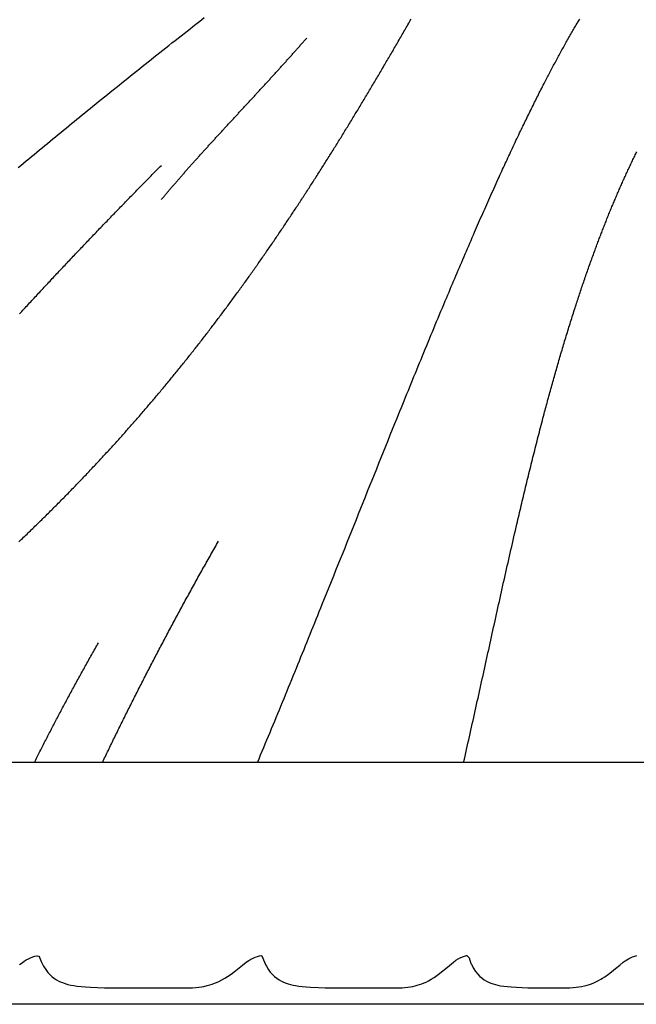
# Model space of a CAD drawing. Units: millimetres. Extents: x 495 to 1802, y -396 to 308.
# Drawn here: x 750 to 991, y -396 to -11 of the extents above; entities that cross this region are included whole.
import ezdxf

# ---------------------------------------------------------------- set-up
doc = ezdxf.new("R2010")
doc.units = ezdxf.units.MM
doc.layers.add('Vector Layer 1', color=7, linetype='Continuous', lineweight=30)

msp = doc.modelspace()

# ---------------------------------------------------------------- linework, layer by layer
at = {"layer": 'Vector Layer 1', "color": 18, "lineweight": 30, "true_color": 0x000000, "extrusion": (0, 0, -1)}
for points in [[(-582.84, -301.39), (-582.84, 308.21), (-582.84, 308.21), (-1802.04, 308.21), (-1802.04, 308.21), (-1802.04, -301.39), (-1802.04, -301.39), (-582.84, -301.39)], [(-749.39, -215.16), (-749.84, -214.73), (-750.29, -214.31), (-750.74, -213.88), (-751.19, -213.45), (-751.63, -213.02), (-752.08, -212.59), (-752.53, -212.16), (-752.97, -211.73), (-753.42, -211.3), (-753.86, -210.88), (-754.31, -210.45), (-754.75, -210.02), (-755.19, -209.59), (-755.63, -209.16), (-756.07, -208.73), (-756.51, -208.3), (-756.95, -207.88), (-757.39, -207.45), (-757.83, -207.02), (-758.27, -206.59), (-758.7, -206.16), (-759.14, -205.73), (-759.57, -205.3), (-760.01, -204.88), (-760.44, -204.45), (-760.87, -204.02), (-761.31, -203.59), (-761.74, -203.16), (-762.17, -202.73), (-762.6, -202.3), (-763.03, -201.87), (-763.46, -201.45), (-763.88, -201.02), (-764.31, -200.59), (-764.74, -200.16), (-765.16, -199.73), (-765.59, -199.3), (-766.01, -198.87), (-766.44, -198.44), (-766.86, -198.01), (-767.28, -197.59), (-767.7, -197.16), (-768.13, -196.73), (-768.55, -196.3), (-768.97, -195.87), (-769.39, -195.44), (-769.8, -195.01), (-770.22, -194.58), (-770.64, -194.15), (-771.06, -193.72), (-771.47, -193.29), (-771.89, -192.86), (-772.3, -192.43), (-772.71, -192), (-773.13, -191.57), (-773.54, -191.14), (-773.95, -190.71), (-774.36, -190.29), (-774.77, -189.86), (-775.18, -189.43), (-775.59, -189), (-776, -188.57), (-776.41, -188.14), (-776.82, -187.71), (-777.23, -187.27), (-777.63, -186.84), (-778.04, -186.41), (-778.44, -185.98), (-778.85, -185.55), (-779.25, -185.12), (-779.65, -184.69), (-780.06, -184.26), (-780.46, -183.83), (-780.86, -183.4), (-781.26, -182.97), (-781.66, -182.54), (-782.06, -182.11), (-782.46, -181.68), (-782.86, -181.24), (-783.25, -180.81), (-783.65, -180.38), (-784.05, -179.95), (-784.44, -179.52), (-784.84, -179.09), (-785.23, -178.65), (-785.63, -178.22), (-786.02, -177.79), (-786.42, -177.36), (-786.81, -176.93), (-787.2, -176.49), (-787.59, -176.06), (-787.98, -175.63), (-788.37, -175.2), (-788.76, -174.76), (-789.15, -174.33), (-789.54, -173.9), (-789.93, -173.46), (-790.31, -173.03), (-790.7, -172.6), (-791.09, -172.17), (-791.47, -171.73), (-791.86, -171.3), (-792.24, -170.86), (-792.63, -170.43), (-793.01, -170), (-793.39, -169.56), (-793.78, -169.13), (-794.16, -168.69), (-794.54, -168.26), (-794.92, -167.83), (-795.3, -167.39), (-795.68, -166.96), (-796.06, -166.52), (-796.44, -166.09), (-796.82, -165.65), (-797.19, -165.21), (-797.57, -164.78), (-797.95, -164.34), (-798.32, -163.91), (-798.7, -163.47), (-799.07, -163.04), (-799.45, -162.6), (-799.82, -162.16), (-800.2, -161.73), (-800.57, -161.29), (-800.94, -160.85), (-801.31, -160.42), (-801.68, -159.98), (-802.06, -159.54), (-802.43, -159.11), (-802.8, -158.67), (-803.17, -158.23), (-803.53, -157.79), (-803.9, -157.35), (-804.27, -156.92), (-804.64, -156.48), (-805.01, -156.04), (-805.37, -155.6), (-805.74, -155.16), (-806.1, -154.72), (-806.47, -154.28), (-806.83, -153.84), (-807.2, -153.41), (-807.56, -152.97), (-807.93, -152.53), (-808.29, -152.09), (-808.65, -151.65), (-809.01, -151.21), (-809.37, -150.76), (-809.73, -150.32), (-810.1, -149.88), (-810.46, -149.44), (-810.82, -149), (-811.17, -148.56), (-811.53, -148.12), (-811.89, -147.68), (-812.25, -147.23), (-812.61, -146.79), (-812.96, -146.35), (-813.32, -145.91), (-813.68, -145.46), (-814.03, -145.02), (-814.39, -144.58), (-814.74, -144.13), (-815.1, -143.69), (-815.45, -143.25), (-815.8, -142.8), (-816.16, -142.36), (-816.51, -141.92), (-816.86, -141.47), (-817.21, -141.03), (-817.57, -140.58), (-817.92, -140.14), (-818.27, -139.69), (-818.62, -139.24), (-818.97, -138.8), (-819.32, -138.35), (-819.67, -137.91), (-820.02, -137.46), (-820.36, -137.01), (-820.71, -136.57), (-821.06, -136.12), (-821.41, -135.67), (-821.75, -135.22), (-822.1, -134.78), (-822.45, -134.33), (-822.79, -133.88), (-823.14, -133.43), (-823.48, -132.98), (-823.83, -132.53), (-824.17, -132.08), (-824.51, -131.64), (-824.86, -131.19), (-825.2, -130.74), (-825.54, -130.29), (-825.89, -129.84), (-826.23, -129.38), (-826.57, -128.93), (-826.91, -128.48), (-827.25, -128.03), (-827.59, -127.58), (-827.93, -127.13), (-828.27, -126.68), (-828.61, -126.22), (-828.95, -125.77), (-829.29, -125.32), (-829.63, -124.86), (-829.97, -124.41), (-830.3, -123.96), (-830.64, -123.5), (-830.98, -123.05), (-831.32, -122.6), (-831.65, -122.14), (-831.99, -121.69), (-832.32, -121.23), (-832.66, -120.77), (-833, -120.32), (-833.33, -119.86), (-833.66, -119.41), (-834, -118.95), (-834.33, -118.49), (-834.67, -118.04), (-835, -117.58), (-835.33, -117.12), (-835.67, -116.66), (-836, -116.2), (-836.33, -115.75), (-836.66, -115.29), (-836.99, -114.83), (-837.32, -114.37), (-837.66, -113.91), (-837.99, -113.45), (-838.32, -112.99), (-838.65, -112.53), (-838.98, -112.07), (-839.31, -111.61), (-839.64, -111.14), (-839.96, -110.68), (-840.29, -110.22), (-840.62, -109.76), (-840.95, -109.3), (-841.28, -108.83), (-841.61, -108.37), (-841.93, -107.91), (-842.26, -107.44), (-842.59, -106.98), (-842.91, -106.51), (-843.24, -106.05), (-843.57, -105.58), (-843.89, -105.12), (-844.22, -104.65), (-844.54, -104.19), (-844.87, -103.72), (-845.19, -103.25), (-845.52, -102.79), (-845.84, -102.32), (-846.17, -101.85), (-846.49, -101.38), (-846.81, -100.92), (-847.14, -100.45), (-847.46, -99.98), (-847.78, -99.51), (-848.11, -99.04), (-848.43, -98.57), (-848.75, -98.1), (-849.07, -97.63), (-849.39, -97.16), (-849.72, -96.69), (-850.04, -96.21), (-850.36, -95.74), (-850.68, -95.27), (-851, -94.8), (-851.32, -94.32), (-851.64, -93.85), (-851.96, -93.38), (-852.28, -92.9), (-852.6, -92.43), (-852.92, -91.95), (-853.24, -91.48), (-853.56, -91), (-853.88, -90.53), (-854.2, -90.05), (-854.52, -89.57), (-854.84, -89.1), (-855.15, -88.62), (-855.47, -88.14), (-855.79, -87.67), (-856.11, -87.19), (-856.43, -86.71), (-856.74, -86.23), (-857.06, -85.75), (-857.38, -85.27), (-857.69, -84.79), (-858.01, -84.31), (-858.33, -83.83), (-858.64, -83.35), (-858.96, -82.87), (-859.28, -82.38), (-859.59, -81.9), (-859.91, -81.42), (-860.22, -80.93), (-860.54, -80.45), (-860.86, -79.97), (-861.17, -79.48), (-861.49, -79), (-861.8, -78.51), (-862.12, -78.03), (-862.43, -77.54), (-862.75, -77.06), (-863.06, -76.57), (-863.37, -76.08), (-863.69, -75.59), (-864, -75.11), (-864.32, -74.62), (-864.63, -74.13), (-864.94, -73.64), (-865.26, -73.15), (-865.57, -72.66), (-865.88, -72.17), (-866.2, -71.68), (-866.51, -71.19), (-866.82, -70.7), (-867.14, -70.2), (-867.45, -69.71), (-867.76, -69.22), (-868.08, -68.73), (-868.39, -68.23), (-868.7, -67.74), (-869.01, -67.24), (-869.33, -66.75), (-869.64, -66.25), (-869.95, -65.76), (-870.26, -65.26), (-870.57, -64.77), (-870.89, -64.27), (-871.2, -63.77), (-871.51, -63.27), (-871.82, -62.77), (-872.13, -62.28), (-872.44, -61.78), (-872.76, -61.28), (-873.07, -60.78), (-873.38, -60.28), (-873.69, -59.78), (-874, -59.27), (-874.31, -58.77), (-874.62, -58.27), (-874.93, -57.77), (-875.25, -57.26), (-875.56, -56.76), (-875.87, -56.26), (-876.18, -55.75), (-876.49, -55.25), (-876.8, -54.74), (-877.11, -54.24), (-877.42, -53.73), (-877.73, -53.22), (-878.04, -52.72), (-878.35, -52.21), (-878.66, -51.7), (-878.98, -51.19), (-879.29, -50.68), (-879.6, -50.17), (-879.91, -49.66), (-880.22, -49.15), (-880.53, -48.64), (-880.84, -48.13), (-881.15, -47.62), (-881.46, -47.11), (-881.77, -46.59), (-882.08, -46.08), (-882.39, -45.57), (-882.7, -45.05), (-883.01, -44.54), (-883.32, -44.02), (-883.63, -43.51), (-883.94, -42.99), (-884.25, -42.47), (-884.56, -41.96), (-884.87, -41.44), (-885.18, -40.92), (-885.5, -40.4), (-885.81, -39.88), (-886.12, -39.36), (-886.43, -38.84), (-886.74, -38.32), (-887.05, -37.8), (-887.36, -37.28), (-887.67, -36.76), (-887.98, -36.23), (-888.29, -35.71), (-888.6, -35.19), (-888.91, -34.66), (-889.22, -34.14), (-889.53, -33.61), (-889.85, -33.09), (-890.16, -32.56), (-890.47, -32.04), (-890.78, -31.51), (-891.09, -30.98), (-891.4, -30.45), (-891.71, -29.92), (-892.02, -29.39), (-892.33, -28.86), (-892.65, -28.33), (-892.96, -27.8), (-893.27, -27.27), (-893.58, -26.74), (-893.89, -26.21), (-894.2, -25.67), (-894.52, -25.14), (-894.83, -24.61), (-895.14, -24.07), (-895.45, -23.54), (-895.76, -23), (-896.08, -22.47), (-896.39, -21.93), (-896.7, -21.39), (-897.01, -20.85), (-897.33, -20.32), (-897.64, -19.78), (-897.95, -19.24), (-898.27, -18.7), (-898.58, -18.16), (-898.89, -17.62), (-899.2, -17.07), (-899.52, -16.53), (-899.83, -15.99), (-900.15, -15.45), (-900.46, -14.9), (-900.77, -14.36), (-901.09, -13.81), (-901.4, -13.27), (-901.72, -12.72), (-902.03, -12.18), (-902.34, -11.63), (-902.66, -11.08)], [(-842.61, -301.39), (-843.22, -299.92), (-843.83, -298.45), (-844.45, -296.98), (-845.06, -295.51), (-845.67, -294.04), (-846.28, -292.57), (-846.89, -291.1), (-847.5, -289.63), (-848.11, -288.16), (-848.72, -286.69), (-849.33, -285.22), (-849.94, -283.75), (-850.55, -282.28), (-851.15, -280.81), (-851.76, -279.33), (-852.36, -277.86), (-852.97, -276.39), (-853.57, -274.92), (-854.18, -273.45), (-854.78, -271.97), (-855.38, -270.5), (-855.99, -269.03), (-856.59, -267.55), (-857.19, -266.08), (-857.79, -264.6), (-858.39, -263.13), (-858.99, -261.66), (-859.59, -260.18), (-860.19, -258.71), (-860.79, -257.23), (-861.39, -255.76), (-861.99, -254.28), (-862.59, -252.81), (-863.18, -251.33), (-863.78, -249.86), (-864.38, -248.38), (-864.97, -246.91), (-865.57, -245.43), (-866.17, -243.96), (-866.76, -242.48), (-867.36, -241), (-867.95, -239.53), (-867.95, -239.53), (-868.84, -237.33), (-869.73, -235.13), (-870.62, -232.92), (-871.5, -230.72), (-872.39, -228.52), (-873.27, -226.32), (-874.16, -224.12), (-875.04, -221.91), (-875.93, -219.71), (-876.81, -217.51), (-877.7, -215.3), (-878.58, -213.1), (-879.47, -210.9), (-880.35, -208.7), (-881.24, -206.49), (-882.12, -204.29), (-883, -202.09), (-883.89, -199.89), (-884.77, -197.68), (-885.66, -195.48), (-886.54, -193.28), (-887.43, -191.07), (-888.31, -188.87), (-889.2, -186.67), (-890.09, -184.47), (-890.97, -182.27), (-891.86, -180.07), (-892.75, -177.86), (-893.64, -175.66), (-894.52, -173.46), (-895.41, -171.26), (-896.3, -169.06), (-897.19, -166.86), (-897.19, -166.86), (-897.74, -165.51), (-898.29, -164.17), (-898.83, -162.82), (-899.38, -161.47), (-899.93, -160.12), (-900.48, -158.78), (-901.02, -157.43), (-901.57, -156.08), (-902.12, -154.73), (-902.67, -153.39), (-903.22, -152.04), (-903.77, -150.7), (-904.32, -149.35), (-904.87, -148), (-905.42, -146.66), (-905.97, -145.31), (-906.53, -143.97), (-907.08, -142.62), (-907.63, -141.28), (-908.18, -139.93), (-908.74, -138.59), (-909.29, -137.24), (-909.85, -135.9), (-910.41, -134.56), (-910.96, -133.21), (-911.52, -131.87), (-912.08, -130.53), (-912.63, -129.18), (-913.19, -127.84), (-913.75, -126.5), (-914.31, -125.16), (-914.87, -123.81), (-915.44, -122.47), (-916, -121.13), (-916.56, -119.79), (-916.56, -119.79), (-917.01, -118.73), (-917.46, -117.66), (-917.9, -116.6), (-918.35, -115.54), (-918.8, -114.47), (-919.25, -113.41), (-919.7, -112.35), (-920.15, -111.28), (-920.61, -110.22), (-921.06, -109.16), (-921.51, -108.1), (-921.96, -107.03), (-922.42, -105.97), (-922.87, -104.91), (-923.33, -103.85), (-923.78, -102.79), (-924.24, -101.73), (-924.7, -100.67), (-925.15, -99.61), (-925.61, -98.55), (-926.07, -97.49), (-926.53, -96.43), (-926.99, -95.37), (-927.45, -94.31), (-927.45, -94.31), (-927.85, -93.4), (-928.24, -92.5), (-928.64, -91.59), (-929.04, -90.68), (-929.44, -89.78), (-929.83, -88.87), (-930.23, -87.96), (-930.63, -87.06), (-931.03, -86.15), (-931.43, -85.25), (-931.83, -84.34), (-932.24, -83.44), (-932.64, -82.53), (-933.04, -81.63), (-933.45, -80.72), (-933.85, -79.82), (-934.26, -78.92), (-934.66, -78.01), (-935.07, -77.11), (-935.48, -76.21), (-935.88, -75.31), (-936.29, -74.4), (-936.7, -73.5), (-936.7, -73.5), (-937.04, -72.75), (-937.39, -72), (-937.73, -71.25), (-938.07, -70.5), (-938.42, -69.75), (-938.76, -69), (-939.1, -68.25), (-939.45, -67.51), (-939.8, -66.76), (-940.14, -66.01), (-940.49, -65.26), (-940.84, -64.51), (-941.18, -63.77), (-941.53, -63.02), (-941.88, -62.27), (-942.23, -61.52), (-942.58, -60.78), (-942.93, -60.03), (-943.29, -59.29), (-943.64, -58.54), (-943.99, -57.8), (-944.35, -57.05), (-944.7, -56.31), (-945.06, -55.56), (-945.41, -54.82), (-945.77, -54.08), (-945.77, -54.08), (-946.07, -53.46), (-946.36, -52.84), (-946.66, -52.22), (-946.96, -51.6), (-947.26, -50.98), (-947.56, -50.36), (-947.86, -49.74), (-948.17, -49.12), (-948.47, -48.51), (-948.77, -47.89), (-949.07, -47.27), (-949.38, -46.66), (-949.68, -46.04), (-949.99, -45.42), (-950.29, -44.81), (-950.6, -44.19), (-950.9, -43.58), (-951.21, -42.96), (-951.52, -42.35), (-951.83, -41.73), (-952.14, -41.12), (-952.45, -40.5), (-952.76, -39.89), (-953.07, -39.28), (-953.38, -38.66), (-953.69, -38.05), (-954.01, -37.44), (-954.32, -36.83), (-954.63, -36.22), (-954.63, -36.22), (-954.9, -35.71), (-955.16, -35.2), (-955.42, -34.69), (-955.68, -34.19), (-955.95, -33.68), (-956.21, -33.18), (-956.48, -32.67), (-956.74, -32.16), (-957.01, -31.66), (-957.27, -31.15), (-957.54, -30.65), (-957.81, -30.14), (-958.08, -29.64), (-958.35, -29.13), (-958.62, -28.63), (-958.89, -28.13), (-959.16, -27.62), (-959.43, -27.12), (-959.7, -26.62), (-959.97, -26.12), (-960.24, -25.61), (-960.52, -25.11), (-960.79, -24.61), (-961.07, -24.11), (-961.34, -23.61), (-961.62, -23.11), (-961.89, -22.61), (-962.17, -22.11), (-962.45, -21.61), (-962.73, -21.11), (-963.01, -20.62), (-963.29, -20.12), (-963.29, -20.12), (-963.54, -19.66), (-963.8, -19.21), (-964.06, -18.75), (-964.32, -18.3), (-964.58, -17.85), (-964.84, -17.39), (-965.1, -16.94), (-965.36, -16.49), (-965.62, -16.04), (-965.88, -15.59), (-966.15, -15.13), (-966.41, -14.68), (-966.68, -14.23), (-966.94, -13.78), (-967.21, -13.33), (-967.21, -13.33), (-967.43, -12.96), (-967.65, -12.59), (-967.87, -12.22), (-968.09, -11.85), (-968.31, -11.48), (-968.54, -11.11)], [(-805.04, -81.57), (-805.24, -81.32), (-805.45, -81.07), (-805.66, -80.82), (-805.87, -80.57), (-806.08, -80.32), (-806.29, -80.07), (-806.5, -79.82), (-806.71, -79.56), (-806.92, -79.31), (-807.14, -79.06), (-807.35, -78.8), (-807.57, -78.55), (-807.78, -78.3), (-808, -78.04), (-808.21, -77.79), (-808.43, -77.53), (-808.65, -77.28), (-808.86, -77.02), (-809.08, -76.77), (-809.3, -76.51), (-809.52, -76.25), (-809.74, -76), (-809.96, -75.74), (-810.19, -75.48), (-810.41, -75.22), (-810.63, -74.96), (-810.85, -74.71), (-811.08, -74.45), (-811.3, -74.19), (-811.53, -73.93), (-811.75, -73.67), (-811.98, -73.41), (-812.21, -73.15), (-812.43, -72.89), (-812.66, -72.63), (-812.89, -72.37), (-813.12, -72.1), (-813.35, -71.84), (-813.58, -71.58), (-813.81, -71.32), (-814.04, -71.06), (-814.27, -70.79), (-814.5, -70.53), (-814.74, -70.27), (-814.97, -70), (-815.2, -69.74), (-815.44, -69.48), (-815.67, -69.21), (-815.91, -68.95), (-816.14, -68.68), (-816.38, -68.42), (-816.61, -68.15), (-816.85, -67.89), (-817.09, -67.62), (-817.32, -67.36), (-817.56, -67.09), (-817.8, -66.82), (-818.04, -66.56), (-818.28, -66.29), (-818.52, -66.02), (-818.76, -65.76), (-819, -65.49), (-819.24, -65.22), (-819.48, -64.95), (-819.72, -64.68), (-819.96, -64.42), (-820.21, -64.15), (-820.45, -63.88), (-820.69, -63.61), (-820.94, -63.34), (-821.18, -63.07), (-821.42, -62.8), (-821.67, -62.53), (-821.91, -62.26), (-822.16, -61.99), (-822.4, -61.72), (-822.65, -61.45), (-822.9, -61.18), (-823.14, -60.91), (-823.39, -60.64), (-823.64, -60.37), (-823.88, -60.1), (-824.13, -59.83), (-824.38, -59.56), (-824.63, -59.28), (-824.88, -59.01), (-825.13, -58.74), (-825.37, -58.47), (-825.62, -58.2), (-825.87, -57.92), (-826.12, -57.65), (-826.37, -57.38), (-826.62, -57.1), (-826.87, -56.83), (-827.12, -56.56), (-827.38, -56.28), (-827.63, -56.01), (-827.88, -55.74), (-828.13, -55.46), (-828.38, -55.19), (-828.63, -54.92), (-828.89, -54.64), (-829.14, -54.37), (-829.39, -54.09), (-829.64, -53.82), (-829.9, -53.55), (-830.15, -53.27), (-830.4, -53), (-830.66, -52.72), (-830.91, -52.45), (-831.17, -52.17), (-831.42, -51.9), (-831.67, -51.62), (-831.93, -51.35), (-832.18, -51.07), (-832.44, -50.79), (-832.69, -50.52), (-832.95, -50.24), (-833.2, -49.97), (-833.46, -49.69), (-833.71, -49.42), (-833.97, -49.14), (-834.22, -48.86), (-834.48, -48.59), (-834.73, -48.31), (-834.99, -48.04), (-835.24, -47.76), (-835.5, -47.48), (-835.75, -47.21), (-836.01, -46.93), (-836.27, -46.65), (-836.52, -46.38), (-836.78, -46.1), (-837.03, -45.82), (-837.29, -45.55), (-837.55, -45.27), (-837.8, -44.99), (-838.06, -44.72), (-838.31, -44.44), (-838.57, -44.16), (-838.83, -43.89), (-839.08, -43.61), (-839.34, -43.33), (-839.59, -43.06), (-839.85, -42.78), (-840.11, -42.5), (-840.36, -42.23), (-840.62, -41.95), (-840.87, -41.67), (-841.13, -41.39), (-841.39, -41.12), (-841.64, -40.84), (-841.9, -40.56), (-842.15, -40.29), (-842.41, -40.01), (-842.66, -39.73), (-842.92, -39.46), (-843.18, -39.18), (-843.43, -38.9), (-843.69, -38.62), (-843.94, -38.35), (-844.2, -38.07), (-844.45, -37.79), (-844.7, -37.52), (-844.96, -37.24), (-845.21, -36.96), (-845.47, -36.69), (-845.72, -36.41), (-845.98, -36.13), (-846.23, -35.86), (-846.48, -35.58), (-846.74, -35.3), (-846.99, -35.03), (-847.24, -34.75), (-847.5, -34.48), (-847.75, -34.2), (-848, -33.92), (-848.26, -33.65), (-848.51, -33.37), (-848.76, -33.09), (-849.01, -32.82), (-849.26, -32.54), (-849.52, -32.27), (-849.77, -31.99), (-850.02, -31.72), (-850.27, -31.44), (-850.52, -31.16), (-850.77, -30.89), (-851.02, -30.61), (-851.27, -30.34), (-851.52, -30.06), (-851.77, -29.79), (-852.02, -29.51), (-852.27, -29.24), (-852.52, -28.96), (-852.76, -28.69), (-853.01, -28.41), (-853.26, -28.14), (-853.51, -27.87), (-853.76, -27.59), (-854, -27.32), (-854.25, -27.04), (-854.49, -26.77), (-854.74, -26.5), (-854.99, -26.22), (-855.23, -25.95), (-855.48, -25.68), (-855.72, -25.4), (-855.97, -25.13), (-856.21, -24.86), (-856.45, -24.58), (-856.7, -24.31), (-856.94, -24.04), (-857.18, -23.77), (-857.42, -23.49), (-857.67, -23.22), (-857.91, -22.95), (-858.15, -22.68), (-858.39, -22.41), (-858.63, -22.14), (-858.87, -21.86), (-859.11, -21.59), (-859.35, -21.32), (-859.59, -21.05), (-859.82, -20.78), (-860.06, -20.51), (-860.3, -20.24), (-860.54, -19.97), (-860.77, -19.7), (-861.01, -19.43), (-861.24, -19.16), (-861.48, -18.89), (-861.71, -18.62), (-861.95, -18.35)], [(-805.04, -81.57), (-805.24, -81.32), (-805.45, -81.07), (-805.66, -80.82), (-805.87, -80.57), (-806.08, -80.32), (-806.29, -80.07), (-806.5, -79.82), (-806.71, -79.56), (-806.92, -79.31), (-807.14, -79.06), (-807.35, -78.8), (-807.57, -78.55), (-807.78, -78.3), (-808, -78.04), (-808.21, -77.79), (-808.43, -77.53), (-808.65, -77.28), (-808.86, -77.02), (-809.08, -76.77), (-809.3, -76.51), (-809.52, -76.25), (-809.74, -76), (-809.96, -75.74), (-810.19, -75.48), (-810.41, -75.22), (-810.63, -74.96), (-810.85, -74.71), (-811.08, -74.45), (-811.3, -74.19), (-811.53, -73.93), (-811.75, -73.67), (-811.98, -73.41), (-812.21, -73.15), (-812.43, -72.89), (-812.66, -72.63), (-812.89, -72.37), (-813.12, -72.1), (-813.35, -71.84), (-813.58, -71.58), (-813.81, -71.32), (-814.04, -71.06), (-814.27, -70.79), (-814.5, -70.53), (-814.74, -70.27), (-814.97, -70), (-815.2, -69.74), (-815.44, -69.48), (-815.67, -69.21), (-815.91, -68.95), (-816.14, -68.68), (-816.38, -68.42), (-816.61, -68.15), (-816.85, -67.89), (-817.09, -67.62), (-817.32, -67.36), (-817.56, -67.09), (-817.8, -66.82), (-818.04, -66.56), (-818.28, -66.29), (-818.52, -66.02), (-818.76, -65.76), (-819, -65.49), (-819.24, -65.22), (-819.48, -64.95), (-819.72, -64.68), (-819.96, -64.42), (-820.21, -64.15), (-820.45, -63.88), (-820.69, -63.61), (-820.94, -63.34), (-821.18, -63.07), (-821.42, -62.8), (-821.67, -62.53), (-821.91, -62.26), (-822.16, -61.99), (-822.4, -61.72), (-822.65, -61.45), (-822.9, -61.18), (-823.14, -60.91), (-823.39, -60.64), (-823.64, -60.37), (-823.88, -60.1), (-824.13, -59.83), (-824.38, -59.56), (-824.63, -59.28), (-824.88, -59.01), (-825.13, -58.74), (-825.37, -58.47), (-825.62, -58.2), (-825.87, -57.92), (-826.12, -57.65), (-826.37, -57.38), (-826.62, -57.1), (-826.87, -56.83), (-827.12, -56.56), (-827.38, -56.28), (-827.63, -56.01), (-827.88, -55.74), (-828.13, -55.46), (-828.38, -55.19), (-828.63, -54.92), (-828.89, -54.64), (-829.14, -54.37), (-829.39, -54.09), (-829.64, -53.82), (-829.9, -53.55), (-830.15, -53.27), (-830.4, -53), (-830.66, -52.72), (-830.91, -52.45), (-831.17, -52.17), (-831.42, -51.9), (-831.67, -51.62), (-831.93, -51.35), (-832.18, -51.07), (-832.44, -50.79), (-832.69, -50.52), (-832.95, -50.24), (-833.2, -49.97), (-833.46, -49.69), (-833.71, -49.42), (-833.97, -49.14), (-834.22, -48.86), (-834.48, -48.59), (-834.73, -48.31), (-834.99, -48.04), (-835.24, -47.76), (-835.5, -47.48), (-835.75, -47.21), (-836.01, -46.93), (-836.27, -46.65), (-836.52, -46.38), (-836.78, -46.1), (-837.03, -45.82), (-837.29, -45.55), (-837.55, -45.27), (-837.8, -44.99), (-838.06, -44.72), (-838.31, -44.44), (-838.57, -44.16), (-838.83, -43.89), (-839.08, -43.61), (-839.34, -43.33), (-839.59, -43.06), (-839.85, -42.78), (-840.11, -42.5), (-840.36, -42.23), (-840.62, -41.95), (-840.87, -41.67), (-841.13, -41.39), (-841.39, -41.12), (-841.64, -40.84), (-841.9, -40.56), (-842.15, -40.29), (-842.41, -40.01), (-842.66, -39.73), (-842.92, -39.46), (-843.18, -39.18), (-843.43, -38.9), (-843.69, -38.62), (-843.94, -38.35), (-844.2, -38.07), (-844.45, -37.79), (-844.7, -37.52), (-844.96, -37.24), (-845.21, -36.96), (-845.47, -36.69), (-845.72, -36.41), (-845.98, -36.13), (-846.23, -35.86), (-846.48, -35.58), (-846.74, -35.3), (-846.99, -35.03), (-847.24, -34.75), (-847.5, -34.48), (-847.75, -34.2), (-848, -33.92), (-848.26, -33.65), (-848.51, -33.37), (-848.76, -33.09), (-849.01, -32.82), (-849.26, -32.54), (-849.52, -32.27), (-849.77, -31.99), (-850.02, -31.72), (-850.27, -31.44), (-850.52, -31.16), (-850.77, -30.89), (-851.02, -30.61), (-851.27, -30.34), (-851.52, -30.06), (-851.77, -29.79), (-852.02, -29.51), (-852.27, -29.24), (-852.52, -28.96), (-852.76, -28.69), (-853.01, -28.41), (-853.26, -28.14), (-853.51, -27.87), (-853.76, -27.59), (-854, -27.32), (-854.25, -27.04), (-854.49, -26.77), (-854.74, -26.5), (-854.99, -26.22), (-855.23, -25.95), (-855.48, -25.68), (-855.72, -25.4), (-855.97, -25.13), (-856.21, -24.86), (-856.45, -24.58), (-856.7, -24.31), (-856.94, -24.04), (-857.18, -23.77), (-857.42, -23.49), (-857.67, -23.22), (-857.91, -22.95), (-858.15, -22.68), (-858.39, -22.41), (-858.63, -22.14), (-858.87, -21.86), (-859.11, -21.59), (-859.35, -21.32), (-859.59, -21.05), (-859.82, -20.78), (-860.06, -20.51), (-860.3, -20.24), (-860.54, -19.97), (-860.77, -19.7), (-861.01, -19.43), (-861.24, -19.16), (-861.48, -18.89), (-861.71, -18.62), (-861.95, -18.35)], [(-923.17, -301.39), (-923.46, -300.13), (-923.74, -298.87), (-924.03, -297.61), (-924.31, -296.36), (-924.6, -295.1), (-924.88, -293.84), (-925.16, -292.59), (-925.45, -291.33), (-925.73, -290.07), (-925.73, -290.07), (-926.01, -288.81), (-926.29, -287.55), (-926.57, -286.3), (-926.85, -285.04), (-927.13, -283.78), (-927.41, -282.52), (-927.69, -281.26), (-927.97, -280), (-928.25, -278.75), (-928.53, -277.49), (-928.81, -276.23), (-929.09, -274.97), (-929.36, -273.71), (-929.64, -272.45), (-929.92, -271.19), (-930.2, -269.93), (-930.48, -268.67), (-930.75, -267.42), (-931.03, -266.16), (-931.31, -264.9), (-931.58, -263.64), (-931.86, -262.38), (-932.14, -261.12), (-932.41, -259.86), (-932.69, -258.6), (-932.97, -257.34), (-933.25, -256.08), (-933.52, -254.83), (-933.8, -253.57), (-934.08, -252.31), (-934.35, -251.05), (-934.63, -249.79), (-934.91, -248.53), (-935.19, -247.27), (-935.47, -246.01), (-935.74, -244.75), (-936.02, -243.49), (-936.3, -242.24), (-936.58, -240.98), (-936.86, -239.72), (-937.14, -238.46), (-937.42, -237.2), (-937.7, -235.94), (-937.98, -234.69), (-938.26, -233.43), (-938.54, -232.17), (-938.82, -230.91), (-939.11, -229.65), (-939.39, -228.4), (-939.67, -227.14), (-939.96, -225.88), (-940.24, -224.62), (-940.52, -223.36), (-940.81, -222.11), (-941.1, -220.85), (-941.38, -219.59), (-941.67, -218.34), (-941.96, -217.08), (-942.24, -215.82), (-942.53, -214.57), (-942.82, -213.31), (-943.11, -212.05), (-943.4, -210.8), (-943.7, -209.54), (-943.99, -208.29), (-943.99, -208.29), (-944.2, -207.39), (-944.41, -206.49), (-944.62, -205.59), (-944.83, -204.68), (-945.04, -203.78), (-945.25, -202.88), (-945.47, -201.98), (-945.68, -201.08), (-945.89, -200.18), (-946.11, -199.28), (-946.32, -198.38), (-946.54, -197.49), (-946.75, -196.59), (-946.97, -195.69), (-947.19, -194.79), (-947.4, -193.89), (-947.62, -192.99), (-947.84, -192.09), (-948.06, -191.19), (-948.28, -190.29), (-948.5, -189.39), (-948.72, -188.5), (-948.94, -187.6), (-949.16, -186.7), (-949.38, -185.8), (-949.6, -184.9), (-949.82, -184.01), (-950.05, -183.11), (-950.27, -182.21), (-950.5, -181.31), (-950.72, -180.42), (-950.95, -179.52), (-951.18, -178.62), (-951.4, -177.73), (-951.63, -176.83), (-951.86, -175.93), (-952.09, -175.04), (-952.32, -174.14), (-952.55, -173.25), (-952.78, -172.35), (-953.01, -171.46), (-953.25, -170.56), (-953.48, -169.67), (-953.72, -168.77), (-953.95, -167.88), (-954.19, -166.98), (-954.42, -166.09), (-954.66, -165.19), (-954.66, -165.19), (-954.84, -164.5), (-955.03, -163.81), (-955.22, -163.11), (-955.4, -162.42), (-955.59, -161.73), (-955.77, -161.04), (-955.96, -160.34), (-956.15, -159.65), (-956.34, -158.96), (-956.53, -158.27), (-956.72, -157.57), (-956.91, -156.88), (-957.1, -156.19), (-957.29, -155.5), (-957.48, -154.81), (-957.67, -154.11), (-957.87, -153.42), (-958.06, -152.73), (-958.25, -152.04), (-958.45, -151.35), (-958.64, -150.66), (-958.84, -149.97), (-959.03, -149.28), (-959.23, -148.59), (-959.43, -147.9), (-959.62, -147.21), (-959.82, -146.52), (-960.02, -145.83), (-960.22, -145.14), (-960.42, -144.45), (-960.62, -143.76), (-960.82, -143.07), (-961.02, -142.38), (-961.23, -141.7), (-961.43, -141.01), (-961.63, -140.32), (-961.84, -139.63), (-962.04, -138.94), (-962.25, -138.26), (-962.45, -137.57), (-962.66, -136.88), (-962.87, -136.2), (-963.08, -135.51), (-963.29, -134.82), (-963.5, -134.14), (-963.71, -133.45), (-963.92, -132.76), (-964.13, -132.08), (-964.34, -131.39), (-964.55, -130.71), (-964.77, -130.02), (-964.98, -129.34), (-965.2, -128.65), (-965.41, -127.97), (-965.63, -127.28), (-965.85, -126.6), (-966.06, -125.92), (-966.28, -125.23), (-966.5, -124.55), (-966.72, -123.87), (-966.72, -123.87), (-966.92, -123.27), (-967.11, -122.67), (-967.3, -122.07), (-967.5, -121.47), (-967.7, -120.87), (-967.89, -120.27), (-968.09, -119.68), (-968.29, -119.08), (-968.49, -118.48), (-968.69, -117.88), (-968.89, -117.29), (-969.09, -116.69), (-969.29, -116.09), (-969.49, -115.5), (-969.69, -114.9), (-969.89, -114.3), (-970.1, -113.71), (-970.3, -113.11), (-970.51, -112.52), (-970.71, -111.92), (-970.92, -111.33), (-971.13, -110.73), (-971.33, -110.14), (-971.54, -109.54), (-971.75, -108.95), (-971.96, -108.35), (-972.17, -107.76), (-972.38, -107.17), (-972.59, -106.57), (-972.8, -105.98), (-973.02, -105.39), (-973.23, -104.8), (-973.45, -104.2), (-973.66, -103.61), (-973.88, -103.02), (-974.09, -102.43), (-974.31, -101.84), (-974.53, -101.25), (-974.75, -100.66), (-974.75, -100.66), (-974.93, -100.17), (-975.11, -99.69), (-975.29, -99.21), (-975.47, -98.72), (-975.65, -98.24), (-975.83, -97.76), (-976.02, -97.28), (-976.2, -96.79), (-976.39, -96.31), (-976.57, -95.83), (-976.75, -95.35), (-976.94, -94.87), (-977.13, -94.38), (-977.31, -93.9), (-977.5, -93.42), (-977.69, -92.94), (-977.88, -92.46), (-978.06, -91.98), (-978.25, -91.5), (-978.44, -91.02), (-978.63, -90.54), (-978.83, -90.06), (-979.02, -89.58), (-979.21, -89.1), (-979.4, -88.62), (-979.59, -88.14), (-979.79, -87.66), (-979.98, -87.19), (-980.18, -86.71), (-980.37, -86.23), (-980.57, -85.75), (-980.77, -85.27), (-980.96, -84.8), (-981.16, -84.32), (-981.36, -83.84), (-981.56, -83.37), (-981.76, -82.89), (-981.96, -82.42), (-982.16, -81.94), (-982.36, -81.47), (-982.56, -80.99), (-982.76, -80.52), (-982.97, -80.04), (-983.17, -79.57), (-983.38, -79.09), (-983.58, -78.62), (-983.79, -78.15), (-983.99, -77.67), (-984.2, -77.2), (-984.41, -76.73), (-984.62, -76.25), (-984.83, -75.78), (-985.04, -75.31), (-985.25, -74.84), (-985.46, -74.37), (-985.67, -73.9), (-985.88, -73.43), (-986.09, -72.96), (-986.31, -72.49), (-986.52, -72.02), (-986.74, -71.55), (-986.95, -71.08), (-987.17, -70.61), (-987.38, -70.14), (-987.6, -69.67), (-987.82, -69.21), (-988.04, -68.74), (-988.26, -68.27), (-988.48, -67.8), (-988.7, -67.34), (-988.92, -66.87), (-989.14, -66.41), (-989.37, -65.94), (-989.59, -65.47), (-989.82, -65.01), (-990.04, -64.55), (-990.27, -64.08), (-990.27, -64.08), (-990.45, -63.7), (-990.64, -63.32), (-990.83, -62.94)], [(-749.65, -126.16), (-750.08, -125.69), (-750.51, -125.22), (-750.95, -124.75), (-751.38, -124.28), (-751.81, -123.81), (-752.25, -123.34), (-752.68, -122.87), (-753.12, -122.4), (-753.55, -121.93), (-753.99, -121.46), (-754.43, -120.98), (-754.87, -120.51), (-755.31, -120.04), (-755.75, -119.56), (-756.19, -119.09), (-756.63, -118.62), (-757.07, -118.14), (-757.51, -117.67), (-757.95, -117.19), (-758.4, -116.72), (-758.84, -116.24), (-759.29, -115.76), (-759.73, -115.29), (-760.18, -114.81), (-760.62, -114.33), (-761.07, -113.85), (-761.52, -113.37), (-761.97, -112.89), (-762.42, -112.42), (-762.87, -111.94), (-763.32, -111.46), (-763.77, -110.97), (-764.22, -110.49), (-764.67, -110.01), (-765.13, -109.53), (-765.58, -109.05), (-766.03, -108.57), (-766.49, -108.08), (-766.94, -107.6), (-767.4, -107.12), (-767.86, -106.63), (-768.32, -106.15), (-768.77, -105.66), (-769.23, -105.18), (-769.69, -104.69), (-770.15, -104.21), (-770.61, -103.72), (-771.08, -103.23), (-771.54, -102.75), (-772, -102.26), (-772.46, -101.77), (-772.93, -101.28), (-773.39, -100.8), (-773.86, -100.31), (-774.32, -99.82), (-774.79, -99.33), (-775.26, -98.84), (-775.73, -98.35), (-776.2, -97.86), (-776.67, -97.36), (-777.14, -96.87), (-777.61, -96.38), (-778.08, -95.89), (-778.55, -95.39), (-779.02, -94.9), (-779.5, -94.41), (-779.97, -93.91), (-780.44, -93.42), (-780.92, -92.92), (-781.4, -92.43), (-781.87, -91.93), (-782.35, -91.44), (-782.83, -90.94), (-783.31, -90.44), (-783.79, -89.95), (-784.27, -89.45), (-784.75, -88.95), (-785.23, -88.45), (-785.71, -87.95), (-786.19, -87.45), (-786.68, -86.96), (-787.16, -86.46), (-787.65, -85.95), (-788.13, -85.45), (-788.62, -84.95), (-789.1, -84.45), (-789.59, -83.95), (-790.08, -83.45), (-790.57, -82.94), (-791.06, -82.44), (-791.55, -81.94), (-792.04, -81.43), (-792.53, -80.93), (-793.02, -80.42), (-793.52, -79.92), (-794.01, -79.41), (-794.5, -78.91), (-795, -78.4), (-795.49, -77.89), (-795.99, -77.39), (-796.49, -76.88), (-796.98, -76.37), (-797.48, -75.86), (-797.98, -75.35), (-798.48, -74.84), (-798.98, -74.33), (-799.48, -73.82), (-799.98, -73.31), (-800.49, -72.8), (-800.99, -72.29), (-801.49, -71.78), (-802, -71.27), (-802.5, -70.76), (-803.01, -70.24), (-803.51, -69.73), (-804.02, -69.22), (-804.53, -68.7), (-805.04, -68.19)], [(-781.99, -301.39), (-782.27, -300.78), (-782.56, -300.18), (-782.85, -299.58), (-783.14, -298.98), (-783.44, -298.37), (-783.73, -297.77), (-784.02, -297.17), (-784.31, -296.56), (-784.6, -295.96), (-784.9, -295.35), (-785.19, -294.75), (-785.49, -294.14), (-785.78, -293.54), (-786.08, -292.93), (-786.37, -292.32), (-786.67, -291.72), (-786.97, -291.11), (-787.27, -290.5), (-787.57, -289.89), (-787.87, -289.29), (-788.16, -288.68), (-788.47, -288.07), (-788.77, -287.46), (-789.07, -286.85), (-789.37, -286.24), (-789.67, -285.63), (-789.98, -285.02), (-790.28, -284.41), (-790.58, -283.79), (-790.89, -283.18), (-791.19, -282.57), (-791.5, -281.96), (-791.81, -281.35), (-792.11, -280.73), (-792.42, -280.12), (-792.73, -279.5), (-793.04, -278.89), (-793.35, -278.27), (-793.66, -277.66), (-793.97, -277.04), (-794.28, -276.43), (-794.59, -275.81), (-794.9, -275.2), (-795.22, -274.58), (-795.53, -273.96), (-795.84, -273.34), (-796.16, -272.73), (-796.47, -272.11), (-796.79, -271.49), (-797.11, -270.87), (-797.42, -270.25), (-797.74, -269.63), (-798.06, -269.01), (-798.38, -268.39), (-798.7, -267.77), (-799.02, -267.15), (-799.34, -266.53), (-799.66, -265.9), (-799.98, -265.28), (-800.31, -264.66), (-800.63, -264.04), (-800.95, -263.41), (-801.28, -262.79), (-801.6, -262.16), (-801.93, -261.54), (-802.25, -260.91), (-802.58, -260.29), (-802.91, -259.66), (-803.23, -259.04), (-803.56, -258.41), (-803.89, -257.78), (-804.22, -257.16), (-804.55, -256.53), (-804.88, -255.9), (-805.21, -255.27), (-805.55, -254.64), (-805.88, -254.01), (-806.21, -253.38), (-806.55, -252.75), (-806.88, -252.12), (-807.22, -251.49), (-807.55, -250.86), (-807.89, -250.23), (-808.23, -249.6), (-808.56, -248.97), (-808.9, -248.33), (-809.24, -247.7), (-809.58, -247.07), (-809.92, -246.43), (-810.26, -245.8), (-810.6, -245.17), (-810.95, -244.53), (-811.29, -243.9), (-811.63, -243.26), (-811.98, -242.62), (-812.32, -241.99), (-812.67, -241.35), (-813.01, -240.71), (-813.36, -240.08), (-813.71, -239.44), (-814.06, -238.8), (-814.4, -238.16), (-814.75, -237.52), (-815.1, -236.88), (-815.45, -236.24), (-815.8, -235.6), (-816.16, -234.96), (-816.51, -234.32), (-816.86, -233.68), (-817.22, -233.04), (-817.57, -232.39), (-817.93, -231.75), (-818.28, -231.11), (-818.64, -230.47), (-818.99, -229.82), (-819.35, -229.18), (-819.71, -228.53), (-820.07, -227.89), (-820.43, -227.24), (-820.79, -226.6), (-821.15, -225.95), (-821.51, -225.3), (-821.87, -224.66), (-822.24, -224.01), (-822.6, -223.36), (-822.97, -222.71), (-823.33, -222.06), (-823.7, -221.42), (-824.06, -220.77), (-824.43, -220.12), (-824.8, -219.47), (-825.16, -218.82), (-825.53, -218.16), (-825.9, -217.51), (-826.27, -216.86), (-826.64, -216.21), (-827.02, -215.56), (-827.39, -214.9)], [(-781.99, -301.39), (-782.27, -300.78), (-782.56, -300.18), (-782.85, -299.58), (-783.14, -298.98), (-783.44, -298.37), (-783.73, -297.77), (-784.02, -297.17), (-784.31, -296.56), (-784.6, -295.96), (-784.9, -295.35), (-785.19, -294.75), (-785.49, -294.14), (-785.78, -293.54), (-786.08, -292.93), (-786.37, -292.32), (-786.67, -291.72), (-786.97, -291.11), (-787.27, -290.5), (-787.57, -289.89), (-787.87, -289.29), (-788.16, -288.68), (-788.47, -288.07), (-788.77, -287.46), (-789.07, -286.85), (-789.37, -286.24), (-789.67, -285.63), (-789.98, -285.02), (-790.28, -284.41), (-790.58, -283.79), (-790.89, -283.18), (-791.19, -282.57), (-791.5, -281.96), (-791.81, -281.35), (-792.11, -280.73), (-792.42, -280.12), (-792.73, -279.5), (-793.04, -278.89), (-793.35, -278.27), (-793.66, -277.66), (-793.97, -277.04), (-794.28, -276.43), (-794.59, -275.81), (-794.9, -275.2), (-795.22, -274.58), (-795.53, -273.96), (-795.84, -273.34), (-796.16, -272.73), (-796.47, -272.11), (-796.79, -271.49), (-797.11, -270.87), (-797.42, -270.25), (-797.74, -269.63), (-798.06, -269.01), (-798.38, -268.39), (-798.7, -267.77), (-799.02, -267.15), (-799.34, -266.53), (-799.66, -265.9), (-799.98, -265.28), (-800.31, -264.66), (-800.63, -264.04), (-800.95, -263.41), (-801.28, -262.79), (-801.6, -262.16), (-801.93, -261.54), (-802.25, -260.91), (-802.58, -260.29), (-802.91, -259.66), (-803.23, -259.04), (-803.56, -258.41), (-803.89, -257.78), (-804.22, -257.16), (-804.55, -256.53), (-804.88, -255.9), (-805.21, -255.27), (-805.55, -254.64), (-805.88, -254.01), (-806.21, -253.38), (-806.55, -252.75), (-806.88, -252.12), (-807.22, -251.49), (-807.55, -250.86), (-807.89, -250.23), (-808.23, -249.6), (-808.56, -248.97), (-808.9, -248.33), (-809.24, -247.7), (-809.58, -247.07), (-809.92, -246.43), (-810.26, -245.8), (-810.6, -245.17), (-810.95, -244.53), (-811.29, -243.9), (-811.63, -243.26), (-811.98, -242.62), (-812.32, -241.99), (-812.67, -241.35), (-813.01, -240.71), (-813.36, -240.08), (-813.71, -239.44), (-814.06, -238.8), (-814.4, -238.16), (-814.75, -237.52), (-815.1, -236.88), (-815.45, -236.24), (-815.8, -235.6), (-816.16, -234.96), (-816.51, -234.32), (-816.86, -233.68), (-817.22, -233.04), (-817.57, -232.39), (-817.93, -231.75), (-818.28, -231.11), (-818.64, -230.47), (-818.99, -229.82), (-819.35, -229.18), (-819.71, -228.53), (-820.07, -227.89), (-820.43, -227.24), (-820.79, -226.6), (-821.15, -225.95), (-821.51, -225.3), (-821.87, -224.66), (-822.24, -224.01), (-822.6, -223.36), (-822.97, -222.71), (-823.33, -222.06), (-823.7, -221.42), (-824.06, -220.77), (-824.43, -220.12), (-824.8, -219.47), (-825.16, -218.82), (-825.53, -218.16), (-825.9, -217.51), (-826.27, -216.86), (-826.64, -216.21), (-827.02, -215.56), (-827.39, -214.9)], [(-755.4, -301.39), (-755.67, -300.84), (-755.95, -300.3), (-756.22, -299.76), (-756.49, -299.22), (-756.77, -298.67), (-757.04, -298.13), (-757.32, -297.59), (-757.6, -297.04), (-757.87, -296.5), (-758.15, -295.95), (-758.43, -295.41), (-758.71, -294.86), (-758.99, -294.32), (-759.27, -293.77), (-759.55, -293.22), (-759.83, -292.68), (-760.11, -292.13), (-760.39, -291.58), (-760.67, -291.03), (-760.96, -290.49), (-761.24, -289.94), (-761.53, -289.39), (-761.81, -288.84), (-762.1, -288.29), (-762.38, -287.74), (-762.67, -287.19), (-762.96, -286.64), (-763.25, -286.09), (-763.53, -285.54), (-763.82, -284.99), (-764.11, -284.43), (-764.41, -283.88), (-764.7, -283.33), (-764.99, -282.78), (-765.28, -282.22), (-765.57, -281.67), (-765.87, -281.12), (-766.16, -280.56), (-766.46, -280.01), (-766.75, -279.45), (-767.05, -278.9), (-767.35, -278.34), (-767.64, -277.79), (-767.94, -277.23), (-768.24, -276.67), (-768.54, -276.12), (-768.84, -275.56), (-769.14, -275), (-769.44, -274.44), (-769.74, -273.88), (-770.05, -273.33), (-770.35, -272.77), (-770.65, -272.21), (-770.96, -271.65), (-771.26, -271.09), (-771.57, -270.53), (-771.88, -269.97), (-772.18, -269.4), (-772.49, -268.84), (-772.8, -268.28), (-773.11, -267.72), (-773.42, -267.16), (-773.73, -266.59), (-774.04, -266.03), (-774.35, -265.47), (-774.67, -264.9), (-774.98, -264.34), (-775.29, -263.77), (-775.61, -263.21), (-775.92, -262.64), (-776.24, -262.08), (-776.56, -261.51), (-776.87, -260.94), (-777.19, -260.38), (-777.51, -259.81), (-777.83, -259.24), (-778.15, -258.67), (-778.47, -258.11), (-778.79, -257.54), (-779.11, -256.97), (-779.44, -256.4), (-779.76, -255.83), (-780.08, -255.26), (-780.41, -254.69)], [(-749.59, -380.31), (-750.61, -379.56), (-750.61, -379.56), (-751.46, -378.97), (-751.46, -378.97), (-752.23, -378.48), (-752.23, -378.48), (-753.08, -378.02), (-753.08, -378.02), (-753.93, -377.61), (-753.93, -377.61), (-754.79, -377.27), (-754.79, -377.27), (-755.64, -377), (-755.64, -377), (-756.41, -376.83), (-756.41, -376.83), (-756.66, -376.86), (-756.66, -376.86), (-757.26, -376.96), (-757.26, -376.96), (-757.34, -377.1), (-757.34, -377.1), (-758.11, -379.16), (-758.11, -379.16), (-758.96, -380.95), (-758.96, -380.95), (-759.82, -382.28), (-759.82, -382.28), (-760.67, -383.39), (-760.67, -383.39), (-761.52, -384.29), (-761.52, -384.29), (-762.37, -385.05), (-762.37, -385.05), (-763.23, -385.7), (-763.23, -385.7), (-764.08, -386.24), (-764.08, -386.24), (-765.02, -386.74), (-765.02, -386.74), (-765.87, -387.14), (-765.87, -387.14), (-766.81, -387.49), (-766.81, -387.49), (-767.66, -387.78), (-767.66, -387.78), (-768.51, -388.02), (-768.51, -388.02), (-769.7, -388.3), (-769.7, -388.3), (-770.81, -388.51), (-770.81, -388.51), (-772.09, -388.7), (-772.09, -388.7), (-773.63, -388.88), (-773.63, -388.88), (-775.33, -389.02), (-775.33, -389.02), (-777.29, -389.13), (-777.29, -389.13), (-782.83, -389.34), (-782.83, -389.34), (-796.81, -389.35), (-796.81, -389.35), (-816.08, -389.35), (-816.08, -389.35), (-817.27, -389.32), (-817.27, -389.32), (-818.55, -389.24), (-818.55, -389.24), (-819.66, -389.13), (-819.66, -389.13), (-820.68, -388.98), (-820.68, -388.98), (-821.7, -388.8), (-821.7, -388.8), (-822.9, -388.53), (-822.9, -388.53), (-823.92, -388.25), (-823.92, -388.25), (-824.86, -387.95), (-824.86, -387.95), (-825.8, -387.61), (-825.8, -387.61), (-826.65, -387.26), (-826.65, -387.26), (-827.5, -386.87), (-827.5, -386.87), (-828.61, -386.3), (-828.61, -386.3), (-829.8, -385.64), (-829.8, -385.64), (-830.83, -384.99), (-830.83, -384.99), (-832.28, -383.99), (-832.28, -383.99), (-833.47, -383.1), (-833.47, -383.1), (-835.43, -381.55), (-835.43, -381.55), (-836.71, -380.53), (-836.71, -380.53), (-838.24, -379.37), (-838.24, -379.37), (-839.18, -378.74), (-839.18, -378.74), (-840.03, -378.21), (-840.03, -378.21), (-840.89, -377.76), (-840.89, -377.76), (-841.74, -377.39), (-841.74, -377.39), (-842.59, -377.09), (-842.59, -377.09), (-843.36, -376.88), (-843.36, -376.88), (-844.21, -376.77), (-844.21, -376.77), (-844.3, -376.85), (-844.3, -376.85), (-845.4, -379.39), (-845.4, -379.39), (-845.91, -380.59), (-845.91, -380.59), (-846.09, -380.9), (-846.09, -380.9), (-846.77, -382.04), (-846.77, -382.04), (-847.62, -383.23), (-847.62, -383.23), (-848.47, -384.19), (-848.47, -384.19), (-849.32, -384.99), (-849.32, -384.99), (-850.18, -385.67), (-850.18, -385.67), (-851.11, -386.28), (-851.11, -386.28), (-851.97, -386.75), (-851.97, -386.75), (-852.82, -387.15), (-852.82, -387.15), (-853.76, -387.52), (-853.76, -387.52), (-854.61, -387.81), (-854.61, -387.81), (-855.46, -388.06), (-855.46, -388.06), (-856.49, -388.3), (-856.49, -388.3), (-857.42, -388.49), (-857.42, -388.49), (-858.79, -388.7), (-858.79, -388.7), (-860.07, -388.86), (-860.07, -388.86), (-861.6, -389), (-861.6, -389), (-863.39, -389.11), (-863.39, -389.11), (-866.46, -389.24), (-866.46, -389.24), (-869.02, -389.34), (-869.02, -389.34), (-870.55, -389.35), (-870.55, -389.35), (-886.49, -389.35), (-886.49, -389.35), (-898, -389.35), (-898, -389.35), (-899.11, -389.33), (-899.11, -389.33), (-900.22, -389.26), (-900.22, -389.26), (-901.41, -389.15), (-901.41, -389.15), (-902.43, -389), (-902.43, -389), (-903.37, -388.82), (-903.37, -388.82), (-904.22, -388.63), (-904.22, -388.63), (-905.08, -388.4), (-905.08, -388.4), (-905.93, -388.14), (-905.93, -388.14), (-906.78, -387.83), (-906.78, -387.83), (-907.8, -387.42), (-907.8, -387.42), (-908.49, -387.11), (-908.49, -387.11), (-909.42, -386.63), (-909.42, -386.63), (-910.53, -386.01), (-910.53, -386.01), (-911.64, -385.31), (-911.64, -385.31), (-912.66, -384.6), (-912.66, -384.6), (-913.69, -383.84), (-913.69, -383.84), (-914.54, -383.16), (-914.54, -383.16), (-916.16, -381.82), (-916.16, -381.82), (-917.61, -380.6), (-917.61, -380.6), (-919.23, -379.31), (-919.23, -379.31), (-920.16, -378.64), (-920.16, -378.64), (-921.02, -378.1), (-921.02, -378.1), (-921.87, -377.65), (-921.87, -377.65), (-922.72, -377.27), (-922.72, -377.27), (-923.57, -376.98), (-923.57, -376.98), (-924.34, -376.8), (-924.34, -376.8), (-924.43, -376.82), (-924.43, -376.82), (-925.19, -377.5), (-925.19, -377.5), (-925.28, -377.63), (-925.28, -377.63), (-926.05, -379.82), (-926.05, -379.82), (-926.22, -380.2), (-926.22, -380.2), (-926.9, -381.56), (-926.9, -381.56), (-927.16, -381.97), (-927.16, -381.97), (-927.84, -383), (-927.84, -383), (-928.69, -384.06), (-928.69, -384.06), (-929.54, -384.92), (-929.54, -384.92), (-930.39, -385.64), (-930.39, -385.64), (-931.25, -386.24), (-931.25, -386.24), (-932.1, -386.73), (-932.1, -386.73), (-932.95, -387.16), (-932.95, -387.16), (-933.8, -387.52), (-933.8, -387.52), (-934.66, -387.82), (-934.66, -387.82), (-935.59, -388.1), (-935.59, -388.1), (-936.53, -388.33), (-936.53, -388.33), (-937.56, -388.54), (-937.56, -388.54), (-938.92, -388.75), (-938.92, -388.75), (-940.28, -388.91), (-940.28, -388.91), (-941.82, -389.04), (-941.82, -389.04), (-943.78, -389.15), (-943.78, -389.15), (-948.3, -389.34), (-948.3, -389.34), (-950.26, -389.35), (-950.26, -389.35), (-963.64, -389.35), (-963.64, -389.35), (-964.75, -389.34), (-964.75, -389.34), (-965.94, -389.28), (-965.94, -389.28), (-967.14, -389.17), (-967.14, -389.17), (-968.24, -389.03), (-968.24, -389.03), (-969.27, -388.85), (-969.27, -388.85), (-970.46, -388.6), (-970.46, -388.6), (-971.48, -388.32), (-971.48, -388.32), (-972.34, -388.06), (-972.34, -388.06), (-973.19, -387.76), (-973.19, -387.76), (-974.04, -387.42), (-974.04, -387.42), (-974.89, -387.04), (-974.89, -387.04), (-975.83, -386.57), (-975.83, -386.57), (-976.77, -386.06), (-976.77, -386.06), (-977.45, -385.65), (-977.45, -385.65), (-978.39, -385.04), (-978.39, -385.04), (-979.75, -384.08), (-979.75, -384.08), (-980.95, -383.16), (-980.95, -383.16), (-982.57, -381.83), (-982.57, -381.83), (-984.19, -380.49), (-984.19, -380.49), (-985.55, -379.41), (-985.55, -379.41), (-986.32, -378.85), (-986.32, -378.85), (-986.91, -378.46), (-986.91, -378.46), (-987.6, -378.05), (-987.6, -378.05), (-988.36, -377.65), (-988.36, -377.65), (-989.21, -377.28), (-989.21, -377.28), (-990.07, -377), (-990.07, -377), (-990.83, -376.82)], [(-1802.04, -385.4), (-1802.04, -395.82), (-1802.04, -395.82), (-582.84, -395.82), (-582.84, -395.82), (-582.84, -389.35)]]:
    msp.add_lwpolyline(points, dxfattribs=at)
at = {"layer": 'Vector Layer 1', "color": 18, "lineweight": 30, "true_color": 0x000000}
msp.add_lwpolyline([(749.04, -69.07), (750.08, -68.21), (751.12, -67.34), (752.16, -66.48), (753.2, -65.62), (754.24, -64.76), (755.28, -63.9), (756.32, -63.04), (757.36, -62.18), (758.4, -61.32), (759.44, -60.46), (760.48, -59.6), (761.53, -58.74), (762.57, -57.89), (763.61, -57.03), (764.66, -56.17), (765.7, -55.32), (766.75, -54.46), (767.79, -53.61), (768.84, -52.76), (769.89, -51.9), (770.93, -51.05), (771.98, -50.2), (773.03, -49.34), (774.07, -48.49), (775.12, -47.64), (776.17, -46.79), (777.22, -45.94), (778.27, -45.09), (778.27, -45.09), (779.4, -44.18), (780.53, -43.26), (781.67, -42.34), (782.8, -41.43), (783.94, -40.52), (785.07, -39.6), (786.21, -38.69), (787.34, -37.78), (788.48, -36.87), (789.62, -35.96), (790.75, -35.04), (791.89, -34.13), (793.03, -33.22), (794.17, -32.32), (795.31, -31.41), (796.45, -30.5), (797.59, -29.59), (798.73, -28.68), (799.87, -27.78), (801.01, -26.87), (802.15, -25.97), (803.29, -25.06), (803.29, -25.06), (804.47, -24.13), (805.65, -23.2), (806.83, -22.26), (808.01, -21.33), (809.19, -20.4), (810.37, -19.47), (811.56, -18.54), (812.74, -17.61), (813.92, -16.68), (815.1, -15.75), (816.29, -14.82), (816.29, -14.82), (817.39, -13.96), (818.5, -13.09), (819.61, -12.22), (820.72, -11.35), (821.83, -10.49)], dxfattribs=at)

doc.saveas('drawing.dxf')
